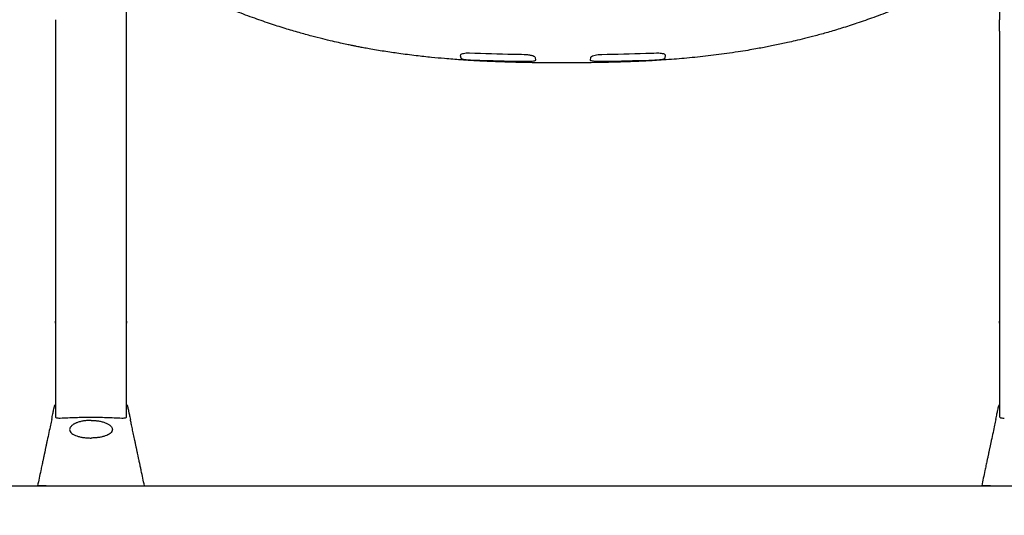
# Model space of a CAD drawing. Units: inches. Extents: x 0 to 5958, y -47 to 1344.
# Drawn here: x 450 to 1002, y 150 to 428 of the extents above; entities that cross this region are included whole.
import ezdxf

# ---------------------------------------------------------------- set-up
doc = ezdxf.new("R2010")
doc.units = ezdxf.units.IN
doc.header["$MEASUREMENT"] = 0
doc.layers.add('Butaca - Seat', color=7, linetype='Continuous', true_color=0x246098)
doc.layers.add('Cotas - Measure', color=7, linetype='Continuous')
doc.layers.add('Suelo - Floor', color=7, linetype='Continuous')
doc.styles.add('Arial Narrow', font='ARIALN.TTF')
doc.dimstyles.new('cotas planos', dxfattribs={"dimtxt": 50, "dimasz": 30, "dimexe": 15, "dimexo": 25, "dimgap": 20, "dimtad": 1, "dimdec": 0, "dimtxsty": 'Arial Narrow', "dimblk": 'ARCHTICK', "dimcen": 2.5, "dimclrd": 256, "dimclre": 256, "dimclrt": 256, "dimadec": 0, "dimazin": 0, "dimtfac": 1, "dimtdec": 0, "dimtmove": 0, "dimatfit": 2, "dimldrblk": 'ARCHTICK', "dimfxl": 1, "dimarcsym": 0})

# ---------------------------------------------------------------- blocks, each defined once
blk = doc.blocks.new('_ArchTick')
at = {"color": 0, "linetype": 'ByBlock', "const_width": 0.15}
blk.add_lwpolyline([(-0.5, -0.5), (0.5, 0.5)], dxfattribs=at)
blk = doc.blocks.new('*D13')
at = {"layer": 'Cotas - Measure', "lineweight": -2, "transparency": 16777216}
for p, q in [((729.39, 1024.83), (302.8, 1024.83)), ((317.8, 1024.83), (317.8, 166.48)), ((434.85, 166.48), (302.8, 166.48))]:
    blk.add_line(p, q, dxfattribs=at)
at = {"layer": 'Defpoints', "color": 0, "transparency": 16777216}
for p in [(754.39, 1024.83), (317.8, 166.48), (459.85, 166.48)]:
    blk.add_point(p, dxfattribs=at)
at = {"layer": 'Cotas - Measure', "lineweight": -2, "transparency": 16777216, "xscale": 30, "yscale": 30, "zscale": 30}
for p, rotation in [((317.8, 1024.83), 90), ((317.8, 166.48), 270)]:
    blk.add_blockref('_ArchTick', p, dxfattribs=dict(at, rotation=rotation))
at = {"layer": 'Cotas - Measure', "transparency": 16777216, "insert": (265.43, 595.66), "char_height": 50, "attachment_point": 5, "rotation": 90, "style": 'Arial Narrow'}
blk.add_mtext('860mm [33 3/4"]', dxfattribs=at)

msp = doc.modelspace()

# ---------------------------------------------------------------- linework, layer by layer
at = {"layer": 'Butaca - Seat'}
for p, q in [((469.92, 428.3, 0), (469.92, 259.22, 0)), ((509.92, 259.22, 0), (509.92, 428.3, 0)), ((999.77, 421.76, 0), (999.77, 428.3, 0)), ((999.77, 421.76, 0), (999.77, 259.22, 0)), ((697.18, 408.18, 0), (697.38, 406.79, 0)), ((739.5, 405.74, 0), (739.35, 406.86, 0)), ((770.21, 406.86, 0), (770.05, 405.74, 0)), ((812.17, 406.79, 0), (812.38, 408.18, 0)), ((469.92, 257.84, 0), (469.92, 258.87, 0)), ((509.92, 258.87, 0), (509.92, 257.84, 0)), ((999.77, 257.84, 0), (999.77, 258.87, 0)), ((472.32, 204.52, 0), (472.62, 204.51, 0)), ((507.22, 204.51, 0), (507.52, 204.52, 0)), ((509.94, 206.12, 0), (509.94, 206.09, 0)), ((1002.17, 204.52, 0), (1002.47, 204.51, 0))]:
    msp.add_line(p, q, dxfattribs=at)
for points, knots in [([(509.92, 428.3, 0), (509.92, 435.75, 0), (509.92, 450.67, 0), (509.92, 473.38, 0), (509.92, 488.72, 0), (509.92, 496.39, 0)], [0, 0, 0, 0, 0.332987, 0.666238, 1, 1, 1, 1]), ([(999.77, 496.39, 0), (999.77, 488.72, 0), (999.77, 473.38, 0), (999.77, 450.67, 0), (999.77, 435.75, 0), (999.77, 428.3, 0)], [0, 0, 0, 0, 0.333762, 0.6670129, 1, 1, 1, 1]), ([(943.55, 435.18, 0), (942.17, 434.6, 0), (937.43, 432.6, 0), (929.49, 429.64, 0), (920.07, 426.33, 0), (911.45, 423.55, 0), (903.67, 421.23, 0), (896.72, 419.31, 0), (890.65, 417.75, 0), (885.44, 416.48, 0), (881.13, 415.49, 0), (877.31, 414.65, 0), (873.74, 413.9, 0), (870.21, 413.2, 0), (866.69, 412.52, 0), (862.82, 411.81, 0), (858.22, 411.02, 0), (852.75, 410.14, 0), (844.83, 408.98, 0), (834.8, 407.73, 0), (823, 406.54, 0), (813.42, 405.8, 0), (806.23, 405.35, 0), (801.61, 405.09, 0), (797.67, 404.9, 0), (794.21, 404.75, 0), (790.79, 404.62, 0), (787.02, 404.49, 0), (782.62, 404.37, 0), (777.63, 404.25, 0), (771.96, 404.15, 0), (765.77, 404.07, 0), (758.11, 404.02, 0), (749.39, 404.03, 0), (739.89, 404.1, 0), (732.09, 404.23, 0), (725.86, 404.39, 0), (721.21, 404.53, 0), (717.13, 404.68, 0), (713.74, 404.82, 0), (711.11, 404.94, 0), (708.84, 405.05, 0), (706.58, 405.17, 0), (703.89, 405.32, 0), (700.72, 405.51, 0), (697.05, 405.75, 0), (692.88, 406.05, 0), (687.47, 406.49, 0), (680.58, 407.13, 0), (671.98, 408.06, 0), (664.52, 409.02, 0), (658.53, 409.89, 0), (654.37, 410.53, 0), (650.17, 411.21, 0), (646.29, 411.89, 0), (643.06, 412.48, 0), (640.7, 412.93, 0), (639.12, 413.24, 0), (637.72, 413.52, 0), (635.9, 413.89, 0), (633.19, 414.45, 0), (629.58, 415.23, 0), (625.1, 416.25, 0), (619.74, 417.54, 0), (613.52, 419.13, 0), (606.45, 421.07, 0), (598.54, 423.42, 0), (589.81, 426.22, 0), (580.29, 429.55, 0), (572.25, 432.56, 0), (567.43, 434.58, 0), (566.02, 435.18, 0)], [0, 0, 0, 0, 0.011765, 0.040358, 0.066503, 0.090218, 0.111513, 0.130405, 0.14688, 0.160923, 0.172526, 0.181686, 0.191724, 0.201151, 0.209989, 0.219857, 0.232037, 0.246521, 0.263245, 0.294756, 0.325562, 0.35564, 0.369312, 0.381221, 0.391371, 0.399762, 0.407821, 0.417727, 0.428789, 0.441531, 0.455949, 0.47201, 0.488646, 0.514116, 0.538143, 0.560829, 0.573593, 0.585864, 0.596481, 0.604962, 0.611999, 0.616843, 0.622509, 0.629436, 0.637629, 0.647092, 0.65783, 0.67003, 0.689178, 0.711665, 0.737506, 0.748048, 0.759046, 0.770493, 0.78136, 0.789947, 0.796233, 0.800221, 0.802588, 0.807472, 0.814754, 0.824431, 0.836501, 0.850958, 0.867802, 0.88703, 0.908643, 0.932654, 0.959078, 0.987941, 1, 1, 1, 1]), ([(702.28, 409.42, 0), (701.68, 409.43, 0), (700.46, 409.44, 0), (698.89, 409.23, 0), (697.78, 408.89, 0), (697.23, 408.52, 0), (697.2, 408.28, 0), (697.18, 408.18, 0)], [0, 0, 0, 0, 0.218945, 0.4396, 0.648814, 0.852148, 1, 1, 1, 1]), ([(732.99, 408.64, 0), (730.99, 408.67, 0), (720.75, 408.84, 0), (710.52, 409.16, 0), (702.28, 409.42, 0)], [0, 0, 0, 0, 0.195248, 1, 1, 1, 1]), ([(807.28, 409.42, 0), (805.28, 409.35, 0), (795.05, 409, 0), (784.81, 408.8, 0), (776.56, 408.64, 0)], [0, 0, 0, 0, 0.195248, 1, 1, 1, 1]), ([(812.38, 408.18, 0), (812.34, 408.33, 0), (812.26, 408.63, 0), (811.41, 409.04, 0), (810.13, 409.32, 0), (808.69, 409.44, 0), (807.71, 409.43, 0), (807.28, 409.42, 0)], [0, 0, 0, 0, 0.21972, 0.438887, 0.643766, 0.844214, 1, 1, 1, 1]), ([(697.38, 406.79, 0), (697.48, 406.67, 0), (697.66, 406.43, 0), (698.69, 406.12, 0), (700.18, 405.86, 0), (701.89, 405.7, 0), (703.07, 405.65, 0), (703.55, 405.63, 0)], [0, 0, 0, 0, 0.203339, 0.40521, 0.617188, 0.843461, 1, 1, 1, 1]), ([(703.55, 405.63, 0), (705.55, 405.56, 0), (715.7, 405.24, 0), (725.85, 405.06, 0), (734.01, 404.92, 0)], [0, 0, 0, 0, 0.1969472, 1, 1, 1, 1]), ([(739.35, 406.86, 0), (739.26, 407.04, 0), (739.08, 407.39, 0), (737.91, 407.92, 0), (736.22, 408.36, 0), (734.45, 408.59, 0), (733.35, 408.63, 0), (732.99, 408.64, 0)], [0, 0, 0, 0, 0.222983, 0.444511, 0.671817, 0.893826, 1, 1, 1, 1]), ([(734.01, 404.92, 0), (734.65, 404.92, 0), (735.93, 404.92, 0), (737.62, 405.03, 0), (738.84, 405.23, 0), (739.46, 405.48, 0), (739.49, 405.66, 0), (739.5, 405.74, 0)], [0, 0, 0, 0, 0.216116, 0.433707, 0.645273, 0.852113, 1, 1, 1, 1]), ([(770.05, 405.74, 0), (770.09, 405.63, 0), (770.16, 405.42, 0), (771.01, 405.17, 0), (772.32, 405, 0), (773.91, 404.92, 0), (775.03, 404.92, 0), (775.55, 404.92, 0)], [0, 0, 0, 0, 0.208407, 0.41589, 0.619712, 0.823689, 1, 1, 1, 1]), ([(776.56, 408.64, 0), (775.89, 408.61, 0), (774.55, 408.55, 0), (772.72, 408.22, 0), (771.25, 407.77, 0), (770.38, 407.28, 0), (770.26, 406.98, 0), (770.21, 406.86, 0)], [0, 0, 0, 0, 0.199948, 0.400465, 0.615826, 0.843736, 1, 1, 1, 1]), ([(775.55, 404.92, 0), (777.55, 404.95, 0), (787.7, 405.1, 0), (797.86, 405.39, 0), (806.01, 405.63, 0)], [0, 0, 0, 0, 0.196947, 1, 1, 1, 1]), ([(806.01, 405.63, 0), (806.72, 405.66, 0), (808.15, 405.73, 0), (810.06, 405.96, 0), (811.47, 406.27, 0), (812.08, 406.57, 0), (812.15, 406.74, 0), (812.17, 406.79, 0)], [0, 0, 0, 0, 0.231484, 0.46425, 0.700048, 0.924936, 1, 1, 1, 1]), ([(469.92, 259.22, 0), (469.92, 256.18, 0), (469.92, 250.1, 0), (469.92, 240.96, 0), (469.92, 231.88, 0), (469.92, 222.92, 0), (469.92, 214.12, 0), (469.92, 208.5, 0), (469.92, 205.68, 0)], [0, 0, 0, 0, 0.166734, 0.332761, 0.499325, 0.666542, 0.833017, 1, 1, 1, 1]), ([(509.92, 205.68, 0), (509.92, 208.5, 0), (509.92, 214.12, 0), (509.92, 222.92, 0), (509.92, 231.88, 0), (509.92, 240.96, 0), (509.92, 250.1, 0), (509.92, 256.18, 0), (509.92, 259.22, 0)], [0, 0, 0, 0, 0.166991, 0.333466, 0.500676, 0.667247, 0.833274, 1, 1, 1, 1]), ([(999.77, 259.22, 0), (999.77, 256.18, 0), (999.77, 250.1, 0), (999.77, 240.96, 0), (999.77, 231.88, 0), (999.77, 222.92, 0), (999.77, 214.12, 0), (999.77, 208.5, 0), (999.77, 205.68, 0)], [0, 0, 0, 0, 0.166734, 0.332761, 0.499325, 0.666542, 0.833017, 1, 1, 1, 1]), ([(467.86, 203.81, 0), (468.09, 204.91, 0), (468.55, 207.07, 0), (468.99, 209.16, 0), (469.26, 210.42, 0), (469.27, 210.48, 0), (469.28, 210.5, 0)], [0, 0, 0, 0, 0.252824, 0.500009, 0.749987, 1, 1, 1, 1]), ([(469.28, 210.5, 0), (469.41, 211.1, 0), (469.54, 211.71, 0), (469.91, 212.19, 0), (469.92, 212.2, 0)], [0, 0, 0, 0, 0.978922, 1, 1, 1, 1]), ([(509.92, 212.2, 0), (509.93, 212.19, 0), (510.3, 211.71, 0), (510.44, 211.1, 0), (510.57, 210.5, 0)], [0, 0, 0, 0, 0.021122, 1, 1, 1, 1]), ([(510.57, 210.5, 0), (510.57, 210.49, 0), (510.57, 210.48, 0), (510.73, 209.71, 0), (511.02, 208.37, 0), (511.42, 206.47, 0), (511.8, 204.7, 0), (511.99, 203.81, 0)], [0, 0, 0, 0, 0.199922, 0.399713, 0.599794, 0.798247, 1, 1, 1, 1]), ([(997.71, 203.81, 0), (997.94, 204.91, 0), (998.4, 207.07, 0), (998.84, 209.16, 0), (999.11, 210.42, 0), (999.12, 210.48, 0), (999.13, 210.5, 0)], [0, 0, 0, 0, 0.252824, 0.500009, 0.749987, 1, 1, 1, 1]), ([(999.13, 210.5, 0), (999.26, 211.1, 0), (999.39, 211.71, 0), (999.77, 212.19, 0), (999.77, 212.2, 0)], [0, 0, 0, 0, 0.978922, 1, 1, 1, 1]), ([(469.92, 205.68, 0), (469.94, 205.43, 0), (469.98, 204.95, 0), (470.42, 204.61, 0), (471.23, 204.58, 0), (471.96, 204.54, 0), (472.32, 204.52, 0)], [0, 0, 0, 0, 0.290704, 0.544032, 0.775555, 1, 1, 1, 1]), ([(472.62, 204.51, 0), (475.47, 204.66, 0), (481.16, 204.94, 0), (489.88, 205.05, 0), (498.63, 204.94, 0), (504.35, 204.66, 0), (507.22, 204.51, 0)], [0, 0, 0, 0, 0.249907, 0.498307, 0.748518, 1, 1, 1, 1]), ([(507.52, 204.52, 0), (507.88, 204.54, 0), (508.61, 204.58, 0), (509.42, 204.61, 0), (509.87, 204.94, 0), (509.9, 205.43, 0), (509.92, 205.68, 0)], [0, 0, 0, 0, 0.224114, 0.455242, 0.709021, 1, 1, 1, 1]), ([(999.77, 205.68, 0), (999.79, 205.43, 0), (999.83, 204.95, 0), (1000.28, 204.61, 0), (1001.09, 204.58, 0), (1001.81, 204.54, 0), (1002.17, 204.52, 0)], [0, 0, 0, 0, 0.290704, 0.544032, 0.775555, 1, 1, 1, 1]), ([(467.86, 203.81, 0), (467.63, 202.73, 0), (467.17, 200.58, 0), (466.32, 196.57, 0), (465.54, 192.93, 0), (464.93, 190.04, 0), (464.6, 188.52, 0), (464.36, 187.37, 0), (464.19, 186.56, 0), (464.02, 185.78, 0), (463.86, 185.01, 0), (463.68, 184.16, 0), (463.44, 183.04, 0), (463.17, 181.77, 0), (462.87, 180.38, 0), (462.62, 179.2, 0), (462.34, 177.86, 0), (462.04, 176.44, 0), (461.23, 172.65, 0), (460.53, 169.33, 0), (459.92, 166.48, 0)], [0, 0, 0, 0, 0.166488, 0.332275, 0.498927, 0.561893, 0.621253, 0.644466, 0.668593, 0.694872, 0.717148, 0.732633, 0.748422, 0.779598, 0.793538, 0.810947, 0.831953, 0.852959, 0.873965, 1, 1, 1, 1]), ([(489.92, 203.23, 0), (489.22, 203.22, 0), (487.8, 203.18, 0), (485.71, 202.92, 0), (483.68, 202.49, 0), (482.27, 202.03, 0), (481.36, 201.65, 0), (480.85, 201.41, 0), (480.35, 201.15, 0), (479.88, 200.86, 0), (479.43, 200.54, 0), (479.14, 200.29, 0), (478.8, 199.97, 0), (478.5, 199.63, 0), (478.19, 199.15, 0), (477.98, 198.65, 0), (477.86, 197.89, 0), (478.14, 196.94, 0), (479.05, 195.94, 0), (480.32, 195.13, 0), (481.87, 194.47, 0), (483.65, 193.96, 0), (485.66, 193.59, 0), (487.77, 193.36, 0), (489.21, 193.33, 0), (489.92, 193.31, 0)], [0, 0, 0, 0, 0.054631, 0.11127, 0.170042, 0.231059, 0.250105, 0.270154, 0.291207, 0.313268, 0.336336, 0.360413, 0.365513, 0.402054, 0.428532, 0.461303, 0.500364, 0.578323, 0.649075, 0.712641, 0.769059, 0.828867, 0.887241, 0.944258, 1, 1, 1, 1]), ([(489.92, 203.23, 0), (490.62, 203.22, 0), (492.04, 203.18, 0), (494.14, 202.92, 0), (496.16, 202.49, 0), (497.99, 201.9, 0), (499.61, 201.13, 0), (500.46, 200.52, 0), (500.86, 200.15, 0), (500.93, 200.08, 0), (501.12, 199.89, 0), (501.44, 199.51, 0), (501.81, 198.87, 0), (501.95, 198.23, 0), (501.9, 197.68, 0), (501.78, 197.29, 0), (501.48, 196.69, 0), (500.79, 195.94, 0), (499.52, 195.13, 0), (497.97, 194.47, 0), (496.19, 193.96, 0), (494.18, 193.59, 0), (492.07, 193.36, 0), (490.63, 193.33, 0), (489.92, 193.31, 0)], [0, 0, 0, 0, 0.054654, 0.111303, 0.170072, 0.231072, 0.291137, 0.360287, 0.363424, 0.368112, 0.374352, 0.402373, 0.444337, 0.500227, 0.527033, 0.553039, 0.578247, 0.648963, 0.712561, 0.769075, 0.828935, 0.887323, 0.944317, 1, 1, 1, 1]), ([(519.92, 166.48, 0), (519.32, 169.33, 0), (518.58, 172.79, 0), (517.75, 176.71, 0), (517.46, 178.07, 0), (517.23, 179.15, 0), (517.01, 180.2, 0), (516.7, 181.66, 0), (516.34, 183.34, 0), (516.06, 184.65, 0), (515.89, 185.46, 0), (515.76, 186.05, 0), (515.63, 186.7, 0), (515.48, 187.38, 0), (515.25, 188.48, 0), (514.92, 190, 0), (514.39, 192.49, 0), (513.77, 195.41, 0), (513.1, 198.56, 0), (512.5, 201.4, 0), (512.16, 203.01, 0), (511.99, 203.81, 0)], [0, 0, 0, 0, 0.125917, 0.153558, 0.173696, 0.186332, 0.201642, 0.22019, 0.251346, 0.282511, 0.295764, 0.313613, 0.334733, 0.355546, 0.376054, 0.436636, 0.500919, 0.624859, 0.749197, 0.874166, 1, 1, 1, 1]), ([(997.71, 203.81, 0), (997.48, 202.73, 0), (997.02, 200.58, 0), (996.17, 196.57, 0), (995.4, 192.93, 0), (994.78, 190.04, 0), (994.46, 188.52, 0), (994.21, 187.37, 0), (994.04, 186.56, 0), (993.88, 185.78, 0), (993.71, 185.01, 0), (993.53, 184.16, 0), (993.29, 183.04, 0), (993.02, 181.77, 0), (992.73, 180.38, 0), (992.48, 179.2, 0), (992.19, 177.86, 0), (991.89, 176.44, 0), (991.08, 172.65, 0), (990.38, 169.33, 0), (989.77, 166.48, 0)], [0, 0, 0, 0, 0.166488, 0.332275, 0.498927, 0.561893, 0.621253, 0.644466, 0.668593, 0.694872, 0.717148, 0.732633, 0.748422, 0.779598, 0.793538, 0.810947, 0.831953, 0.852959, 0.873965, 1, 1, 1, 1]), ([(464.79, 166.48, 0), (464.15, 166.48, 0), (462.83, 166.48, 0), (461.22, 166.48, 0), (460.12, 166.48, 0), (459.99, 166.48, 0), (459.92, 166.48, 0)], [0, 0, 0, 0, 0.242806, 0.499955, 0.757346, 1, 1, 1, 1]), ([(464.79, 166.48, 0), (468.95, 166.48, 0), (477.27, 166.48, 0), (489.92, 166.48, 0), (502.57, 166.48, 0), (510.89, 166.48, 0), (515.05, 166.48, 0)], [0, 0, 0, 0, 0.250015, 0.5, 0.749995, 1, 1, 1, 1]), ([(515.05, 166.48, 0), (515.69, 166.48, 0), (517.01, 166.48, 0), (518.62, 166.48, 0), (519.72, 166.48, 0), (519.85, 166.48, 0), (519.92, 166.48, 0)], [0, 0, 0, 0, 0.242787, 0.499928, 0.75733, 1, 1, 1, 1]), ([(994.65, 166.48, 0), (994, 166.48, 0), (992.68, 166.48, 0), (991.07, 166.48, 0), (989.98, 166.48, 0), (989.84, 166.48, 0), (989.77, 166.48, 0)], [0, 0, 0, 0, 0.242806, 0.499955, 0.757346, 1, 1, 1, 1]), ([(994.65, 166.48, 0), (998.8, 166.48, 0), (1007.12, 166.48, 0), (1019.77, 166.48, 0), (1032.43, 166.48, 0), (1040.74, 166.48, 0), (1044.9, 166.48, 0)], [0, 0, 0, 0, 0.250015, 0.5, 0.749995, 1, 1, 1, 1])]:
    msp.add_open_spline(points, degree=3, knots=knots, dxfattribs=at)
at = {"layer": 'Suelo - Floor'}
msp.add_line((-0.05, 166.48), (5957.58, 166.48), dxfattribs=at)

# ---------------------------------------------------------------- dimensions: what is measured, and where the dimension line sits
at = {"layer": 'Cotas - Measure'}
dim = msp.add_linear_dim(base=(317.8, 166.48, 0), p1=(754.39, 1024.83, 0), p2=(459.85, 166.48, 0), angle=90, dimstyle='cotas planos', override={"dimrnd": 5, "dimpost": 'mm'}, dxfattribs=at)
dim.commit()
dim.dimension.update_dxf_attribs({"geometry": '*D13', "text_midpoint": (265.43, 595.66, 0)})

doc.saveas('drawing.dxf')
